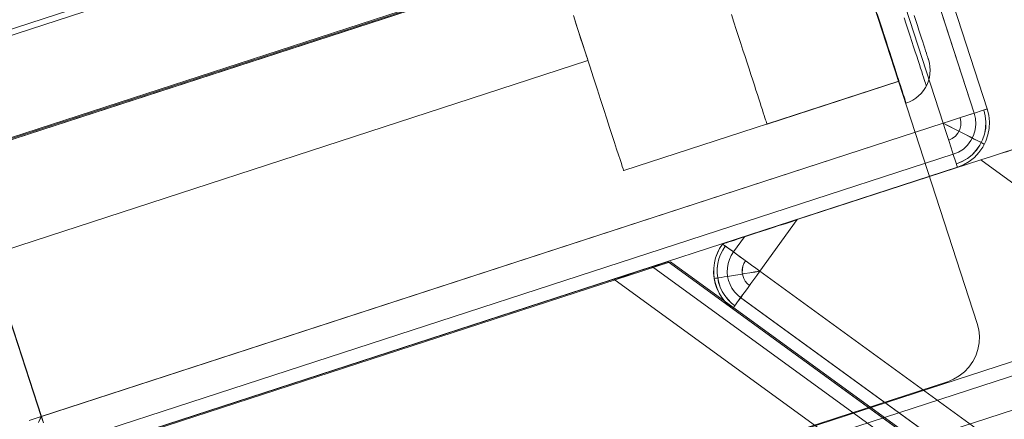
# Model space of a CAD drawing. Units: millimetres. Extents: x 378 to 12999, y 274 to 6255.
# Drawn here: x 10422 to 10507, y 2763 to 2797 of the extents above; entities that cross this region are included whole.
import ezdxf

# ---------------------------------------------------------------- set-up
doc = ezdxf.new("R2010")
doc.units = ezdxf.units.MM
doc.layers.get('0').update_dxf_attribs({"lineweight": 9})

msp = doc.modelspace()

# ---------------------------------------------------------------- linework, layer by layer
at = {"flags": 128}
for points in [[(10766.717, 3891.467), (10736.382, 3869.341), (10394.966, 2818.09), (10406.624, 2782.402), (10514.64, 2817.495), (10833.453, 3799.63), (10766.717, 3891.467)], [(10428.536, 2737.845), (10465.532, 2710.964), (11263.734, 2970.485), (11268.811, 2977.49), (11263.734, 2970.485), (10465.532, 2710.964), (10428.536, 2737.845), (11236.932, 3000.672), (10428.536, 2737.845), (10427.67, 2738.474), (10426.805, 2739.104), (10426.057, 2739.655), (10425.427, 2740.088), (10424.955, 2740.442), (10424.64, 2740.678), (10424.561, 2740.757), (11232.957, 3003.584), (10424.561, 2740.757), (10424.64, 2740.678), (10424.955, 2740.442), (10425.427, 2740.088), (10426.057, 2739.655), (10426.805, 2739.104), (10427.67, 2738.474)], [(10425.703, 2739.891), (11234.138, 3002.718)], [(10475.614, 2869.058), (10476.103, 2869.178), (10476.593, 2869.201), (10477.082, 2869.142), (10477.548, 2868.998), (10477.99, 2868.772), (10478.384, 2868.473), (10478.718, 2868.115), (10478.993, 2867.697), (10479.184, 2867.243), (10504.497, 2789.263), (10479.172, 2867.243), (10478.981, 2867.697), (10478.718, 2868.115), (10478.384, 2868.473), (10477.99, 2868.772), (10477.548, 2868.998), (10477.082, 2869.142), (10476.593, 2869.201), (10476.091, 2869.178)], [(11349.672, 2096.837), (11312.111, 2096.837), (10418.451, 2746.504), (10406.858, 2782.288), (10514.827, 2817.376), (11349.672, 2210.448), (11349.672, 2096.837)], [(10468.33, 2802.364), (10406.565, 2782.282)], [(10504.497, 2789.263), (10504.616, 2788.785), (10504.64, 2788.296), (10504.58, 2787.806), (10504.437, 2787.329), (10504.21, 2786.887), (10503.912, 2786.493), (10503.553, 2786.159), (10503.136, 2785.896), (10502.682, 2785.705), (10503.136, 2785.896), (10503.553, 2786.159), (10503.912, 2786.505), (10504.21, 2786.899), (10504.425, 2787.329), (10504.568, 2787.806), (10504.64, 2788.296), (10504.604, 2788.785)], [(10505.321, 2789.538), (10505.452, 2789.024), (10505.5, 2788.499), (10505.476, 2787.974), (10505.38, 2787.448), (10505.213, 2786.959), (10504.974, 2786.481), (10504.664, 2786.051), (10504.306, 2785.669), (10503.9, 2785.347), (10503.434, 2785.072), (10502.956, 2784.881), (10503.446, 2785.072), (10503.9, 2785.335), (10504.306, 2785.669), (10504.676, 2786.051), (10504.974, 2786.481), (10505.213, 2786.947), (10505.38, 2787.448), (10505.488, 2787.974), (10505.5, 2788.499), (10505.452, 2789.024)], [(10503.267, 2788.869), (10503.339, 2788.535), (10503.327, 2788.188), (10503.243, 2787.854), (10503.088, 2787.544), (10502.861, 2787.281), (10502.598, 2787.078), (10502.288, 2786.935), (10502.598, 2787.078), (10502.873, 2787.281), (10503.088, 2787.544), (10503.243, 2787.854), (10503.327, 2788.188), (10503.339, 2788.523)], [(10502.682, 2785.705), (10424.761, 2760.368)], [(10505.056, 2785.215), (10489.204, 2780.061), (10485.97, 2775.611), (10556.298, 2724.476), (10567.458, 2739.843), (10505.056, 2785.215)], [(10489.204, 2780.061), (10505.063, 2785.215), (10567.465, 2739.843), (10556.305, 2724.476), (10485.977, 2775.604), (10489.204, 2780.061)], [(10485.977, 2775.604), (10485.615, 2775.867), (10485.252, 2776.13), (10484.904, 2776.379), (10484.57, 2776.628), (10484.257, 2776.855), (10483.959, 2777.069), (10483.689, 2777.268), (10483.447, 2777.445), (10483.234, 2777.595), (10483.063, 2777.723), (10482.921, 2777.822), (10482.821, 2777.9), (10482.765, 2777.943), (10482.743, 2777.957), (10482.765, 2777.964), (10482.828, 2777.986), (10482.935, 2778.021), (10483.091, 2778.071), (10483.283, 2778.135), (10483.518, 2778.213), (10483.795, 2778.298), (10484.101, 2778.398), (10484.449, 2778.512), (10484.826, 2778.632), (10485.238, 2778.767), (10485.672, 2778.91), (10486.127, 2779.059), (10486.61, 2779.215), (10487.108, 2779.379), (10487.619, 2779.542), (10488.145, 2779.713), (10488.671, 2779.883), (10489.204, 2780.061), (10488.671, 2779.891), (10488.138, 2779.713), (10487.619, 2779.549), (10487.108, 2779.379), (10486.603, 2779.215), (10486.127, 2779.059), (10485.665, 2778.91), (10485.231, 2778.767), (10484.826, 2778.64), (10484.449, 2778.512), (10484.101, 2778.405), (10483.788, 2778.298), (10483.518, 2778.213), (10483.283, 2778.135), (10483.084, 2778.071), (10482.935, 2778.021), (10482.828, 2777.986), (10482.757, 2777.964), (10482.736, 2777.957), (10482.757, 2777.943), (10482.821, 2777.9), (10482.921, 2777.829), (10483.056, 2777.73), (10483.234, 2777.602), (10483.44, 2777.445), (10483.681, 2777.268), (10483.952, 2777.076), (10484.25, 2776.863), (10484.57, 2776.628), (10484.904, 2776.386), (10485.252, 2776.13), (10485.608, 2775.874), (10485.97, 2775.611), (10485.707, 2775.249), (10485.451, 2774.886), (10485.195, 2774.538), (10484.954, 2774.204), (10484.719, 2773.884), (10484.506, 2773.593), (10484.307, 2773.323), (10484.136, 2773.081), (10483.98, 2772.868), (10483.852, 2772.69), (10483.753, 2772.555), (10483.681, 2772.455), (10483.639, 2772.391), (10483.625, 2772.37), (10483.639, 2772.391), (10483.681, 2772.448), (10483.76, 2772.555), (10483.859, 2772.69), (10483.987, 2772.868), (10484.136, 2773.074), (10484.314, 2773.316), (10484.506, 2773.586), (10484.726, 2773.884), (10484.954, 2774.204), (10485.195, 2774.538), (10485.451, 2774.886), (10485.714, 2775.242)], [(10554.642, 2722.187), (10484.314, 2773.316), (10484.03, 2773.557), (10483.781, 2773.827), (10483.568, 2774.126), (10483.39, 2774.453), (10483.262, 2774.801), (10483.184, 2775.164), (10483.148, 2775.533), (10483.163, 2775.903), (10483.227, 2776.265), (10483.333, 2776.621), (10483.49, 2776.955), (10483.689, 2777.268), (10484.634, 2778.576), (10483.681, 2777.268), (10483.49, 2776.955), (10483.333, 2776.621), (10483.219, 2776.265), (10483.163, 2775.903), (10483.148, 2775.533), (10483.177, 2775.164), (10483.262, 2774.808), (10483.39, 2774.46), (10483.561, 2774.133), (10483.774, 2773.827), (10484.023, 2773.557), (10484.307, 2773.323)], [(10483.625, 2772.37), (10483.276, 2772.654), (10482.964, 2772.974), (10482.686, 2773.33), (10482.452, 2773.714), (10482.26, 2774.119), (10482.118, 2774.545), (10482.025, 2774.986), (10481.976, 2775.427), (10481.983, 2775.874), (10482.039, 2776.322), (10482.146, 2776.756), (10482.295, 2777.182), (10482.494, 2777.58), (10482.736, 2777.957), (10482.743, 2777.957), (10482.494, 2777.58), (10482.295, 2777.175), (10482.146, 2776.756), (10482.039, 2776.322), (10481.99, 2775.874), (10481.983, 2775.427), (10482.025, 2774.979), (10482.125, 2774.545), (10482.267, 2774.119), (10482.452, 2773.714), (10482.686, 2773.33), (10482.964, 2772.974), (10483.276, 2772.654)], [(10483.802, 2772.619), (10483.482, 2772.882), (10483.191, 2773.18), (10482.935, 2773.507), (10482.722, 2773.856), (10482.544, 2774.233), (10482.409, 2774.623), (10482.324, 2775.029), (10482.281, 2775.441), (10482.288, 2775.86), (10482.338, 2776.265), (10482.438, 2776.671), (10482.573, 2777.062), (10482.757, 2777.431), (10482.985, 2777.779), (10482.765, 2777.431), (10482.58, 2777.062), (10482.438, 2776.671), (10482.338, 2776.265), (10482.288, 2775.853), (10482.288, 2775.441), (10482.324, 2775.029), (10482.416, 2774.623), (10482.544, 2774.233), (10482.722, 2773.856), (10482.942, 2773.5), (10483.191, 2773.173), (10483.482, 2772.875)], [(10425.376, 2759.233), (10478.235, 2776.43), (11305.583, 2174.966), (11305.583, 2119.358)], [(11305.583, 2119.358), (10425.376, 2759.233), (10478.235, 2776.43), (11305.583, 2174.966), (11305.583, 2119.358)], [(10473.353, 2774.907), (10474.093, 2775.133), (10474.812, 2775.379), (10475.49, 2775.605), (10476.127, 2775.811), (10476.682, 2775.975), (10477.154, 2776.14), (10477.545, 2776.263), (10477.832, 2776.366), (10477.997, 2776.407), (10478.058, 2776.427), (10477.997, 2776.407), (10477.832, 2776.366), (10477.545, 2776.263), (10477.154, 2776.14), (10476.682, 2775.975), (10476.127, 2775.811), (10475.49, 2775.605), (10474.812, 2775.379), (10474.093, 2775.133)], [(10690.422, 2622.045), (10478.058, 2776.427)], [(10485.075, 2774.368), (10484.869, 2774.545), (10484.705, 2774.751), (10484.57, 2774.986), (10484.485, 2775.235), (10484.442, 2775.505), (10484.449, 2775.768), (10484.499, 2776.031), (10484.598, 2776.28), (10484.733, 2776.507), (10484.598, 2776.28), (10484.506, 2776.031), (10484.456, 2775.768), (10484.449, 2775.498), (10484.492, 2775.235), (10484.577, 2774.986), (10484.705, 2774.751), (10484.876, 2774.545)], [(10476.682, 2775.975), (10689.723, 2621.1)], [(10429.899, 2760.771), (10473.353, 2774.907), (10688.059, 2618.798), (10473.353, 2774.907)], [(10553.953, 2721.241), (10553.953, 2721.234), (10483.625, 2772.37)], [(10502.191, 2766.055), (10502.716, 2766.27), (10503.206, 2766.557), (10503.659, 2766.915), (10504.041, 2767.333), (10504.376, 2767.799), (10504.638, 2768.312), (10504.817, 2768.849), (10504.925, 2769.41), (10504.949, 2769.984), (10504.889, 2770.545), (10504.758, 2771.094), (10504.889, 2770.545), (10504.949, 2769.984), (10504.925, 2769.41), (10504.817, 2768.849), (10504.638, 2768.312), (10504.376, 2767.799), (10504.041, 2767.333), (10503.659, 2766.915), (10503.206, 2766.557), (10502.716, 2766.27)]]:
    msp.add_lwpolyline(points, close=True, dxfattribs=at)
for points in [[(10830.598, 3803.556), (10509.882, 2815.948), (10406.624, 2782.402), (10394.966, 2818.09), (10394.371, 2820.112), (10393.777, 2821.896), (10393.301, 2823.324), (10393.063, 2824.276), (10392.944, 2824.633), (10730.91, 3865.415)], [(10480.294, 2867.601), (10505.619, 2789.621), (10505.607, 2789.633), (10480.294, 2867.613)], [(10423.878, 2763.055), (10398.565, 2841.035), (10476.485, 2866.372)], [(10422.815, 2762.708), (10423.34, 2762.876), (10423.89, 2763.055), (10501.81, 2788.391), (10502.324, 2788.129), (10502.813, 2787.878), (10503.291, 2787.639), (10503.745, 2787.412), (10504.15, 2787.197), (10504.509, 2787.018), (10504.807, 2786.863), (10505.058, 2786.744), (10505.225, 2786.648), (10505.333, 2786.588), (10505.38, 2786.577), (10505.368, 2786.577), (10505.333, 2786.6), (10505.225, 2786.648), (10505.046, 2786.744), (10504.807, 2786.863), (10504.497, 2787.018), (10504.139, 2787.209), (10503.733, 2787.412), (10503.291, 2787.639), (10502.813, 2787.878), (10502.312, 2788.129), (10501.81, 2788.391), (10502.359, 2788.571), (10502.885, 2788.738), (10503.398, 2788.905), (10503.864, 2789.06), (10504.306, 2789.203), (10504.688, 2789.323), (10505.01, 2789.43), (10505.273, 2789.514), (10505.464, 2789.573), (10505.571, 2789.609), (10505.619, 2789.621), (10505.75, 2789.072), (10505.81, 2788.499), (10505.786, 2787.938), (10505.679, 2787.377), (10505.5, 2786.827), (10505.237, 2786.326), (10504.903, 2785.86), (10504.521, 2785.442), (10504.067, 2785.084), (10503.577, 2784.797), (10503.052, 2784.583), (10425.12, 2759.246), (10503.04, 2784.594), (10503.052, 2784.583), (10503.04, 2784.63), (10502.992, 2784.738), (10502.933, 2784.929), (10502.849, 2785.191), (10502.742, 2785.514), (10502.622, 2785.896), (10502.479, 2786.338), (10502.324, 2786.815), (10502.157, 2787.317), (10501.989, 2787.854), (10501.81, 2788.391), (10502.348, 2788.571), (10502.885, 2788.738), (10503.386, 2788.905), (10503.864, 2789.06), (10504.294, 2789.203), (10504.688, 2789.323), (10505.01, 2789.43), (10505.273, 2789.514), (10505.452, 2789.573), (10505.571, 2789.621), (10505.607, 2789.633), (10505.75, 2789.072), (10505.81, 2788.511), (10505.786, 2787.938), (10505.679, 2787.377), (10505.488, 2786.839), (10505.237, 2786.326), (10504.903, 2785.86), (10504.509, 2785.442), (10504.067, 2785.096), (10503.577, 2784.797), (10503.04, 2784.594), (10503.028, 2784.63), (10502.992, 2784.738), (10502.933, 2784.929), (10502.849, 2785.191), (10502.742, 2785.514), (10502.622, 2785.896), (10502.479, 2786.338), (10502.324, 2786.815), (10502.157, 2787.317), (10501.989, 2787.854), (10501.81, 2788.391), (10476.497, 2866.372)], [(10476.485, 2866.372), (10501.81, 2788.391), (10423.878, 2763.055), (10423.627, 2762.553)], [(10474.395, 2851.652), (10474.944, 2851.783), (10475.517, 2851.843), (10476.09, 2851.819), (10476.652, 2851.711), (10477.189, 2851.532), (10477.69, 2851.27), (10478.156, 2850.935), (10478.574, 2850.553), (10478.932, 2850.099), (10479.219, 2849.61), (10479.434, 2849.085), (10504.758, 2771.094)], [(10474.395, 2851.652), (10474.944, 2851.783), (10475.517, 2851.843), (10476.09, 2851.819), (10476.652, 2851.711), (10477.189, 2851.532), (10477.69, 2851.27), (10478.156, 2850.947), (10478.574, 2850.553), (10478.932, 2850.099), (10479.219, 2849.61), (10479.434, 2849.085), (10504.758, 2771.094)], [(10398.565, 2841.035), (10423.89, 2763.055)], [(11349.672, 2205.501), (10510.113, 2815.83), (10406.858, 2782.288), (10418.451, 2746.504), (10418.992, 2744.881), (10419.533, 2743.336), (10419.92, 2741.944), (10420.306, 2740.94), (10420.461, 2740.244), (10420.538, 2740.09), (11305.31, 2096.837)], [(10403.783, 2790.842), (10465.559, 2810.925)], [(10410.159, 2792.379), (10457.68, 2807.83)], [(10469.858, 2797.684), (10470.216, 2796.562), (10470.574, 2795.451), (10470.932, 2794.377), (10471.267, 2793.326), (10471.589, 2792.323), (10471.911, 2791.368), (10472.198, 2790.448), (10472.485, 2789.589), (10472.747, 2788.777), (10472.986, 2788.025), (10473.213, 2787.344), (10473.416, 2786.723), (10473.595, 2786.162), (10473.75, 2785.672), (10473.893, 2785.255), (10474.001, 2784.908), (10474.084, 2784.646), (10474.156, 2784.455), (10474.192, 2784.335), (10474.204, 2784.299), (10474.204, 2784.299), (10474.192, 2784.335), (10474.156, 2784.455), (10474.084, 2784.646), (10474.001, 2784.908), (10473.893, 2785.255), (10473.75, 2785.672), (10473.595, 2786.162), (10473.416, 2786.723), (10473.213, 2787.344), (10472.986, 2788.025), (10472.747, 2788.777), (10472.485, 2789.589), (10472.198, 2790.448), (10471.911, 2791.368), (10471.589, 2792.323), (10471.267, 2793.326), (10470.932, 2794.377), (10470.574, 2795.451), (10470.216, 2796.562), (10469.858, 2797.684)], [(10469.882, 2797.612), (10470.097, 2796.932), (10470.3, 2796.311), (10470.479, 2795.75), (10470.646, 2795.248), (10470.789, 2794.818), (10470.897, 2794.46), (10470.992, 2794.174), (10471.064, 2793.971), (10471.1, 2793.851), (10471.111, 2793.803), (10471.1, 2793.851), (10471.064, 2793.971), (10470.992, 2794.174), (10470.897, 2794.46), (10470.789, 2794.818), (10470.646, 2795.248), (10470.479, 2795.75), (10470.3, 2796.311), (10470.097, 2796.932), (10469.882, 2797.612)], [(10483.515, 2797.779), (10483.726, 2797.132), (10483.928, 2796.499), (10484.13, 2795.878), (10484.324, 2795.281), (10484.512, 2794.701), (10484.696, 2794.144), (10484.872, 2793.605), (10485.038, 2793.088), (10485.2, 2792.589), (10485.353, 2792.122), (10485.496, 2791.673), (10485.631, 2791.255), (10485.761, 2790.859), (10485.883, 2790.486), (10485.991, 2790.145), (10486.094, 2789.835), (10486.188, 2789.547), (10486.269, 2789.291), (10486.346, 2789.062), (10486.409, 2788.864), (10486.462, 2788.693), (10486.507, 2788.559), (10486.543, 2788.451), (10486.57, 2788.374), (10486.584, 2788.325), (10486.588, 2788.311), (10486.584, 2788.325), (10486.57, 2788.374), (10486.543, 2788.451), (10486.507, 2788.559), (10486.462, 2788.693), (10486.409, 2788.864), (10486.346, 2789.062), (10486.269, 2789.291), (10486.188, 2789.547), (10486.094, 2789.835), (10485.991, 2790.145), (10485.883, 2790.486), (10485.761, 2790.859), (10485.631, 2791.255), (10485.496, 2791.673), (10485.353, 2792.122), (10485.2, 2792.589), (10485.038, 2793.088), (10484.872, 2793.605), (10484.696, 2794.144), (10484.512, 2794.701), (10484.324, 2795.281), (10484.13, 2795.878), (10483.928, 2796.499), (10483.726, 2797.132), (10483.515, 2797.779)], [(10495.958, 2798.173), (10496.245, 2797.314), (10496.507, 2796.502), (10496.746, 2795.75), (10496.973, 2795.069), (10497.176, 2794.436), (10497.355, 2793.887), (10497.51, 2793.397), (10497.654, 2792.98), (10497.761, 2792.633), (10497.845, 2792.371), (10497.904, 2792.18), (10497.952, 2792.06), (10497.964, 2792.024), (10497.952, 2792.06), (10497.904, 2792.18), (10497.845, 2792.371), (10497.761, 2792.633), (10497.654, 2792.98), (10497.51, 2793.397), (10497.355, 2793.887), (10497.176, 2794.436), (10496.973, 2795.069), (10496.746, 2795.75), (10496.507, 2796.502), (10496.245, 2797.314), (10495.958, 2798.173)], [(10496.101, 2797.851), (10496.272, 2797.312), (10496.442, 2796.795), (10496.604, 2796.301), (10496.757, 2795.829), (10496.901, 2795.384), (10497.036, 2794.962), (10497.166, 2794.566), (10497.287, 2794.198), (10497.395, 2793.856), (10497.498, 2793.542), (10497.593, 2793.254), (10497.674, 2792.998), (10497.75, 2792.769), (10497.813, 2792.571), (10497.867, 2792.405), (10497.912, 2792.266), (10497.948, 2792.158), (10497.97, 2792.081), (10497.988, 2792.032), (10497.993, 2792.019), (10497.988, 2792.032), (10497.97, 2792.081), (10497.948, 2792.158), (10497.912, 2792.266), (10497.867, 2792.405), (10497.813, 2792.571), (10497.75, 2792.769), (10497.674, 2792.998), (10497.593, 2793.254), (10497.498, 2793.542), (10497.395, 2793.856), (10497.287, 2794.198), (10497.166, 2794.566), (10497.036, 2794.962), (10496.901, 2795.384), (10496.757, 2795.829), (10496.604, 2796.301), (10496.442, 2796.795), (10496.272, 2797.312), (10496.101, 2797.851)], [(10496.141, 2797.725), (10496.335, 2797.119), (10496.528, 2796.53), (10496.712, 2795.964), (10496.887, 2795.425), (10497.058, 2794.903), (10497.22, 2794.405), (10497.373, 2793.933), (10497.516, 2793.483), (10497.656, 2793.061), (10497.782, 2792.661), (10497.903, 2792.293), (10498.015, 2791.951), (10498.114, 2791.637), (10498.208, 2791.349), (10498.294, 2791.093), (10498.366, 2790.868), (10498.429, 2790.671), (10498.487, 2790.5), (10498.532, 2790.36), (10498.563, 2790.257), (10498.59, 2790.176), (10498.604, 2790.131), (10498.608, 2790.118), (10498.604, 2790.131), (10498.59, 2790.176), (10498.563, 2790.257), (10498.532, 2790.36), (10498.487, 2790.5), (10498.429, 2790.671), (10498.366, 2790.868), (10498.294, 2791.093), (10498.208, 2791.349), (10498.114, 2791.637), (10498.015, 2791.951), (10497.903, 2792.293), (10497.782, 2792.661), (10497.656, 2793.061), (10497.516, 2793.483), (10497.373, 2793.933), (10497.22, 2794.405), (10497.058, 2794.903), (10496.887, 2795.425), (10496.712, 2795.964), (10496.528, 2796.53), (10496.335, 2797.119), (10496.141, 2797.725)], [(10499.3, 2797.698), (10499.444, 2797.253), (10499.583, 2796.831), (10499.709, 2796.44), (10499.831, 2796.072), (10499.938, 2795.73), (10500.042, 2795.416), (10500.132, 2795.133), (10500.217, 2794.876), (10500.289, 2794.647), (10500.356, 2794.45), (10500.41, 2794.279), (10500.455, 2794.144), (10500.491, 2794.036), (10500.514, 2793.96), (10500.532, 2793.91), (10500.536, 2793.897), (10500.532, 2793.91), (10500.514, 2793.96), (10500.491, 2794.036), (10500.455, 2794.144), (10500.41, 2794.279), (10500.356, 2794.45), (10500.289, 2794.647), (10500.217, 2794.876), (10500.132, 2795.133), (10500.042, 2795.416), (10499.938, 2795.73), (10499.831, 2796.072), (10499.709, 2796.44), (10499.583, 2796.831), (10499.444, 2797.253), (10499.3, 2797.698)], [(10498.447, 2797.487), (10498.622, 2796.943), (10498.793, 2796.422), (10498.954, 2795.919), (10499.107, 2795.447), (10499.255, 2794.993), (10499.395, 2794.571), (10499.521, 2794.171), (10499.642, 2793.798), (10499.754, 2793.456), (10499.858, 2793.137), (10499.952, 2792.85), (10500.033, 2792.594), (10500.109, 2792.365), (10500.172, 2792.162), (10500.23, 2791.996), (10500.275, 2791.857), (10500.307, 2791.749), (10500.334, 2791.668), (10500.347, 2791.623), (10500.356, 2791.61), (10500.347, 2791.623), (10500.334, 2791.668), (10500.307, 2791.749), (10500.275, 2791.857), (10500.23, 2791.996), (10500.172, 2792.162), (10500.109, 2792.365), (10500.033, 2792.594), (10499.952, 2792.85), (10499.858, 2793.137), (10499.754, 2793.456), (10499.642, 2793.798), (10499.521, 2794.171), (10499.395, 2794.571), (10499.255, 2794.993), (10499.107, 2795.447), (10498.954, 2795.919), (10498.793, 2796.422), (10498.622, 2796.943), (10498.447, 2797.487)], [(10409.347, 2773.721), (10471.111, 2793.803)], [(10500.536, 2793.897), (10500.617, 2793.591), (10500.666, 2793.281), (10500.68, 2792.971), (10500.666, 2792.657), (10500.617, 2792.347), (10500.536, 2792.041), (10500.424, 2791.749), (10500.28, 2791.47), (10500.109, 2791.205), (10499.911, 2790.963), (10499.691, 2790.742), (10499.444, 2790.545), (10499.184, 2790.374), (10498.905, 2790.23), (10498.608, 2790.118)], [(10497.964, 2792.024), (10474.204, 2784.299)], [(10486.588, 2788.311), (10497.993, 2792.019)], [(10509.754, 2786.743), (10509.733, 2786.736), (10509.662, 2786.714), (10509.555, 2786.679), (10509.399, 2786.629), (10509.2, 2786.565), (10508.965, 2786.487), (10508.688, 2786.395), (10508.375, 2786.295), (10508.034, 2786.188), (10507.664, 2786.068), (10507.273, 2785.94), (10506.854, 2785.797), (10506.42, 2785.662), (10505.973, 2785.513), (10505.518, 2785.364), (10505.056, 2785.215)], [(10505.063, 2785.215), (10505.518, 2785.364), (10505.98, 2785.513), (10506.42, 2785.655), (10506.861, 2785.797), (10507.273, 2785.933), (10507.671, 2786.06), (10508.041, 2786.181), (10508.382, 2786.295), (10508.695, 2786.395), (10508.965, 2786.487), (10509.207, 2786.558), (10509.399, 2786.622), (10509.555, 2786.679), (10509.669, 2786.714), (10509.733, 2786.736), (10509.761, 2786.743)], [(10485.977, 2775.604), (10485.53, 2775.533), (10485.096, 2775.469), (10484.669, 2775.398), (10484.264, 2775.334), (10483.873, 2775.27), (10483.511, 2775.213), (10483.184, 2775.164), (10482.885, 2775.114), (10482.629, 2775.078), (10482.416, 2775.043), (10482.246, 2775.014), (10482.125, 2774.993), (10482.054, 2774.986), (10482.025, 2774.979), (10482.025, 2774.986), (10482.047, 2774.986), (10482.125, 2775), (10482.246, 2775.014), (10482.416, 2775.043), (10482.629, 2775.078), (10482.885, 2775.121), (10483.177, 2775.164), (10483.511, 2775.221), (10483.873, 2775.277), (10484.257, 2775.334), (10484.669, 2775.405), (10485.089, 2775.469), (10485.53, 2775.54), (10485.97, 2775.611)], [(10424.26, 2740.719), (10502.191, 2766.055), (10424.26, 2740.719)], [(10424.057, 2762.517), (10423.878, 2763.055), (10423.34, 2762.876), (10422.815, 2762.708)], [(10423.627, 2762.541), (10423.89, 2763.055), (10424.057, 2762.505)]]:
    msp.add_lwpolyline(points, dxfattribs=at)

doc.saveas('drawing.dxf')
